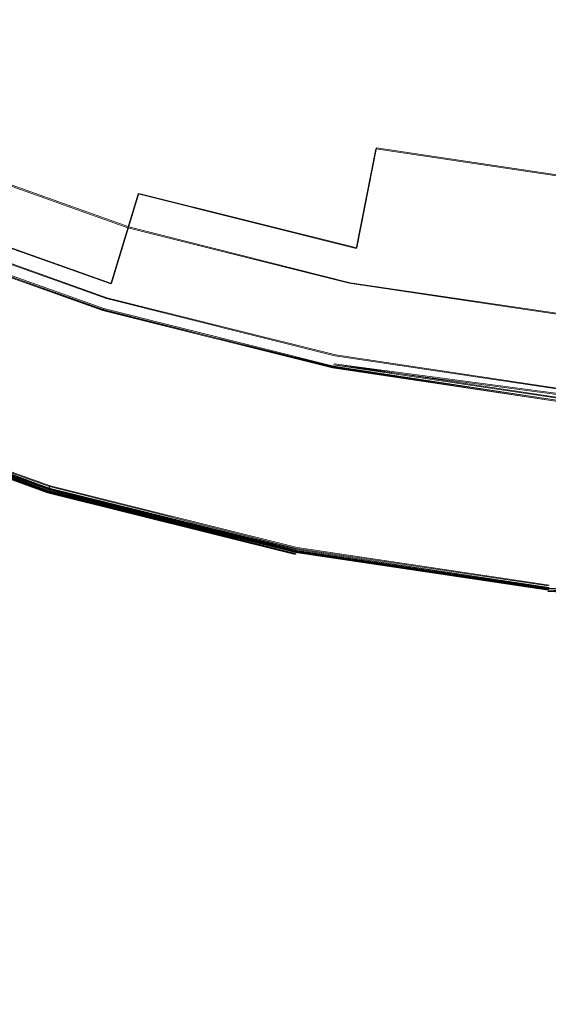
# Model space of a CAD drawing. Extents: x -800 to 800, y -2188 to -1488.
# Drawn here: x -516 to -509, y -1878 to -1865 of the extents above; entities that cross this region are included whole.
import ezdxf

# ---------------------------------------------------------------- set-up
doc = ezdxf.new("R2010")
doc.units = 0
doc.header["$LTSCALE"] = 500
doc.header["$MEASUREMENT"] = 0
for name, color, linetype in [('DWXOUTLINES', 7, 'Continuous'), ('EXC-CERAMIKA', 7, 'Continuous'), ('EXC-CHROM', 7, 'Continuous')]:
    doc.layers.add(name, color=color, linetype=linetype)

msp = doc.modelspace()

# ---------------------------------------------------------------- linework, layer by layer
at = {"layer": 'DWXOUTLINES', "color": 0, "lineweight": 0}
for p, q in [((-514.49, -1867.63, 104.02), (-517.33, -1866.62, 104.02)), ((-511.48, -1867.91, 116.6), (-511.22, -1866.59, 117.19)), ((-508.41, -1867.01, 117.19), (-511.22, -1866.59, 117.19)), ((-514.72, -1868.38, 116.03), (-514.36, -1867.19, 116.6)), ((-511.48, -1867.91, 116.6), (-514.36, -1867.19, 116.6)), ((-514.72, -1868.38, 116.03), (-517.63, -1867.34, 116.03)), ((-514.78, -1868.57, 105.07), (-517.7, -1867.52, 105.07)), ((-514.82, -1868.73, 104.86), (-517.77, -1867.67, 104.86)), ((-514.82, -1868.71, 104.92), (-517.76, -1867.66, 104.92)), ((-514.49, -1867.63, 104.02), (-511.57, -1868.37, 104.02)), ((-511.57, -1868.37, 104.02), (-508.59, -1868.81, 104.02)), ((-511.76, -1869.32, 105.07), (-514.78, -1868.57, 105.07)), ((-514.82, -1868.71, 104.92), (-511.79, -1869.47, 104.92)), ((-514.82, -1868.73, 104.86), (-514.82, -1868.71, 104.92)), ((-514.82, -1868.73, 104.86), (-511.79, -1869.48, 104.86)), ((-508.69, -1869.78, 105.07), (-511.76, -1869.32, 105.07)), ((-508.7, -1869.94, 104.86), (-511.79, -1869.47, 104.92)), ((-508.7, -1869.94, 104.86), (-511.79, -1869.48, 104.86)), ((-511.78, -1869.44, 104.97), (-508.7, -1869.9, 104.97)), ((-508.69, -1869.85, 105.02), (-511.78, -1869.44, 104.97)), ((-515.55, -1871.13, 113.54), (-518.73, -1869.99, 113.54)), ((-515.55, -1871.13, 114.47), (-518.73, -1870, 114.47)), ((-518.72, -1869.97, 114.6), (-515.54, -1871.08, 114.64)), ((-515.55, -1871.12, 113.46), (-518.72, -1869.98, 113.46)), ((-515.55, -1871.12, 114.55), (-518.72, -1869.98, 114.55)), ((-515.54, -1871.08, 114.64), (-518.71, -1869.95, 114.64)), ((-515.54, -1871.1, 113.41), (-518.71, -1869.95, 113.38)), ((-515.54, -1871.1, 113.41), (-518.71, -1869.97, 113.41)), ((-518.69, -1869.92, 113.36), (-515.54, -1871.08, 113.38)), ((-515.53, -1871.05, 113.36), (-518.69, -1869.92, 113.36)), ((-515.53, -1871.05, 113.36), (-515.54, -1871.08, 113.38)), ((-512.27, -1871.86, 113.36), (-515.53, -1871.05, 113.36)), ((-512.28, -1871.93, 113.46), (-515.55, -1871.12, 113.46)), ((-512.28, -1871.95, 114.47), (-515.55, -1871.12, 114.55)), ((-512.28, -1871.93, 113.46), (-515.55, -1871.13, 113.54)), ((-512.28, -1871.95, 114.47), (-515.55, -1871.13, 114.47)), ((-512.27, -1871.9, 114.64), (-515.54, -1871.08, 114.64)), ((-512.28, -1871.92, 114.6), (-515.54, -1871.08, 114.64)), ((-512.27, -1871.89, 113.38), (-515.54, -1871.08, 113.38)), ((-512.28, -1871.92, 113.41), (-515.54, -1871.1, 113.41)), ((-512.27, -1871.89, 113.38), (-515.54, -1871.1, 113.41)), ((-508.95, -1872.41, 113.41), (-512.28, -1871.92, 113.41)), ((-508.95, -1872.42, 114.6), (-512.28, -1871.92, 114.6)), ((-508.94, -1872.36, 113.36), (-512.27, -1871.86, 113.36)), ((-508.94, -1872.39, 113.38), (-512.27, -1871.89, 113.38)), ((-508.94, -1872.4, 114.64), (-512.27, -1871.9, 114.64))]:
    msp.add_line(p, q, dxfattribs=at)
at = {"layer": 'EXC-CERAMIKA', "lineweight": 0}
for points, invisible_edges in [([(-509.841, -1863.996, 98.003), (-515.29, -1864.06, 99.464), (-510.258, -1866.622, 100.736), (-509.841, -1863.996, 98.003)], 15), ([(-510.258, -1866.622, 100.736), (-504.752, -1864.326, 98.068), (-509.841, -1863.996, 98.003), (-510.258, -1866.622, 100.736)], 13), ([(-515.29, -1864.06, 99.464), (-521.634, -1864.088, 102.33), (-516.282, -1866.739, 102.398), (-515.29, -1864.06, 99.464)], 15), ([(-516.282, -1866.739, 102.398), (-510.258, -1866.622, 100.736), (-515.29, -1864.06, 99.464), (-516.282, -1866.739, 102.398)], 15), ([(-504.752, -1864.326, 98.068), (-510.258, -1866.622, 100.736), (-504.65, -1866.985, 100.808), (-504.752, -1864.326, 98.068)], 15), ([(-510.258, -1866.622, 100.736), (-516.282, -1866.739, 102.398), (-511.323, -1873.319, 107.709), (-510.258, -1866.622, 100.736)], 15), ([(-511.323, -1873.319, 107.709), (-504.65, -1866.985, 100.808), (-510.258, -1866.622, 100.736), (-511.323, -1873.319, 107.709)], 15), ([(-518.049, -1871.51, 107.623), (-511.323, -1873.319, 107.709), (-516.282, -1866.739, 102.398), (-518.049, -1871.51, 107.623)], 15), ([(-504.65, -1866.985, 100.808), (-511.323, -1873.319, 107.709), (-504.285, -1876.488, 110.6), (-504.65, -1866.985, 100.808)], 15), ([(-520.402, -1877.862, 114.58), (-511.323, -1873.319, 107.709), (-518.049, -1871.51, 107.623), (-520.402, -1877.862, 114.58)], 15), ([(-511.323, -1873.319, 107.709), (-520.402, -1877.862, 114.58), (-512.387, -1880.016, 114.682), (-511.323, -1873.319, 107.709)], 15), ([(-512.387, -1880.016, 114.682), (-504.285, -1876.488, 110.6), (-511.323, -1873.319, 107.709), (-512.387, -1880.016, 114.682)], 15), ([(-504.285, -1876.488, 110.6), (-512.387, -1880.016, 114.682), (-504.128, -1880.552, 114.788), (-504.285, -1876.488, 110.6)], 15), ([(-521.47, -1879.46, 115.716), (-512.387, -1880.016, 114.682), (-520.402, -1877.862, 114.58), (-521.47, -1879.46, 115.716)], 15)]:
    msp.add_3dface(points, dxfattribs=dict(at, invisible_edges=invisible_edges))
at = {"layer": 'EXC-CHROM', "lineweight": 0}
for points, invisible_edges in [([(-515.396, -1856.614, 113.263), (-508.506, -1867.847, 113.303), (-518.34, -1862.123, 113.291), (-515.396, -1856.614, 113.263)], 15), ([(-511.63, -1858.174, 113.263), (-508.506, -1867.847, 113.303), (-515.396, -1856.614, 113.263), (-511.63, -1858.174, 113.263)], 15), ([(-508.506, -1867.847, 113.303), (-511.63, -1858.174, 113.263), (-505.593, -1860.416, 113.272), (-508.506, -1867.847, 113.303)], 15), ([(-518.34, -1862.123, 113.291), (-514.868, -1868.851, 113.314), (-519.601, -1864.482, 113.303), (-518.34, -1862.123, 113.291)], 15), ([(-514.868, -1868.851, 113.314), (-518.34, -1862.123, 113.291), (-508.506, -1867.847, 113.303), (-514.868, -1868.851, 113.314)], 15), ([(-510.964, -1865.271, 117.765), (-513.184, -1863.3, 118.323), (-513.584, -1864.617, 117.765), (-510.964, -1865.271, 117.765)], 15), ([(-513.184, -1863.3, 118.323), (-510.964, -1865.271, 117.765), (-510.695, -1863.924, 118.323), (-513.184, -1863.3, 118.323)], 15), ([(-513.978, -1865.915, 117.187), (-516.128, -1863.708, 117.765), (-516.647, -1864.961, 117.187), (-513.978, -1865.915, 117.187)], 15), ([(-516.128, -1863.708, 117.765), (-513.978, -1865.915, 117.187), (-513.584, -1864.617, 117.765), (-516.128, -1863.708, 117.765)], 15), ([(-508.291, -1865.669, 117.765), (-510.695, -1863.924, 118.323), (-510.964, -1865.271, 117.765), (-508.291, -1865.669, 117.765)], 15), ([(-510.695, -1863.924, 118.323), (-508.291, -1865.669, 117.765), (-508.156, -1864.3, 118.323), (-510.695, -1863.924, 118.323)], 15), ([(-510.742, -1864.161, 103.574), (-513.508, -1864.367, 103.768), (-510.912, -1865.017, 103.768), (-510.742, -1864.161, 103.574)], 15), ([(-510.912, -1865.017, 103.768), (-508.18, -1864.542, 103.574), (-510.742, -1864.161, 103.574), (-510.912, -1865.017, 103.768)], 15), ([(-514.005, -1866.003, 104.268), (-516.361, -1864.271, 104), (-516.682, -1865.047, 104.268), (-514.005, -1866.003, 104.268)], 15), ([(-516.361, -1864.271, 104), (-514.005, -1866.003, 104.268), (-513.761, -1865.2, 104), (-516.361, -1864.271, 104)], 15), ([(-513.508, -1864.367, 103.768), (-516.361, -1864.271, 104), (-513.761, -1865.2, 104), (-513.508, -1864.367, 103.768)], 15), ([(-513.761, -1865.2, 104), (-510.912, -1865.017, 103.768), (-513.508, -1864.367, 103.768), (-513.761, -1865.2, 104)], 15), ([(-513.566, -1864.556, 102.941), (-510.774, -1864.324, 102.741), (-510.951, -1865.21, 102.941), (-513.566, -1864.556, 102.941)], 15), ([(-510.774, -1864.324, 102.741), (-508.285, -1865.607, 102.941), (-510.951, -1865.21, 102.941), (-510.774, -1864.324, 102.741)], 15), ([(-508.285, -1865.607, 102.941), (-510.774, -1864.324, 102.741), (-508.196, -1864.707, 102.741), (-508.285, -1865.607, 102.941)], 15), ([(-520.655, -1866.454, 113.314), (-519.601, -1864.482, 113.303), (-514.868, -1868.851, 113.314), (-520.655, -1866.454, 113.314)], 15), ([(-516.448, -1864.482, 103.18), (-514.078, -1866.244, 103.456), (-516.779, -1865.28, 103.456), (-516.448, -1864.482, 103.18)], 15), ([(-514.078, -1866.244, 103.456), (-516.448, -1864.482, 103.18), (-513.827, -1865.418, 103.18), (-514.078, -1866.244, 103.456)], 15), ([(-516.448, -1864.482, 103.18), (-513.566, -1864.556, 102.941), (-513.827, -1865.418, 103.18), (-516.448, -1864.482, 103.18)], 15), ([(-510.951, -1865.21, 102.941), (-513.827, -1865.418, 103.18), (-513.566, -1864.556, 102.941), (-510.951, -1865.21, 102.941)], 15), ([(-508.18, -1864.542, 103.574), (-510.912, -1865.017, 103.768), (-508.265, -1865.41, 103.768), (-508.18, -1864.542, 103.574)], 15), ([(-513.978, -1865.915, 117.187), (-510.964, -1865.271, 117.765), (-513.584, -1864.617, 117.765), (-513.978, -1865.915, 117.187)], 15), ([(-514.366, -1867.196, 116.597), (-516.647, -1864.961, 117.187), (-517.16, -1866.198, 116.597), (-514.366, -1867.196, 116.597)], 15), ([(-514.229, -1866.742, 104.541), (-516.682, -1865.047, 104.268), (-516.978, -1865.76, 104.541), (-514.229, -1866.742, 104.541)], 15), ([(-516.682, -1865.047, 104.268), (-514.229, -1866.742, 104.541), (-514.005, -1866.003, 104.268), (-516.682, -1865.047, 104.268)], 15), ([(-516.647, -1864.961, 117.187), (-514.366, -1867.196, 116.597), (-513.978, -1865.915, 117.187), (-516.647, -1864.961, 117.187)], 15), ([(-510.912, -1865.017, 103.768), (-513.761, -1865.2, 104), (-511.082, -1865.87, 104), (-510.912, -1865.017, 103.768)], 15), ([(-511.082, -1865.87, 104), (-508.265, -1865.41, 103.768), (-510.912, -1865.017, 103.768), (-511.082, -1865.87, 104)], 15), ([(-511.246, -1866.693, 104.268), (-513.761, -1865.2, 104), (-514.005, -1866.003, 104.268), (-511.246, -1866.693, 104.268)], 15), ([(-513.827, -1865.418, 103.18), (-510.951, -1865.21, 102.941), (-511.127, -1866.094, 103.18), (-513.827, -1865.418, 103.18)], 15), ([(-513.761, -1865.2, 104), (-511.246, -1866.693, 104.268), (-511.082, -1865.87, 104), (-513.761, -1865.2, 104)], 15), ([(-510.951, -1865.21, 102.941), (-508.373, -1866.503, 103.18), (-511.127, -1866.094, 103.18), (-510.951, -1865.21, 102.941)], 15), ([(-508.373, -1866.503, 103.18), (-510.951, -1865.21, 102.941), (-508.285, -1865.607, 102.941), (-508.373, -1866.503, 103.18)], 15), ([(-516.779, -1865.28, 103.456), (-514.307, -1866.999, 103.744), (-517.081, -1866.008, 103.744), (-516.779, -1865.28, 103.456)], 15), ([(-514.307, -1866.999, 103.744), (-516.779, -1865.28, 103.456), (-514.078, -1866.244, 103.456), (-514.307, -1866.999, 103.744)], 15), ([(-510.964, -1865.271, 117.765), (-513.978, -1865.915, 117.187), (-511.228, -1866.602, 117.187), (-510.964, -1865.271, 117.765)], 15), ([(-508.423, -1867.02, 117.187), (-510.964, -1865.271, 117.765), (-511.228, -1866.602, 117.187), (-508.423, -1867.02, 117.187)], 11), ([(-510.964, -1865.271, 117.765), (-508.423, -1867.02, 117.187), (-508.291, -1865.669, 117.765), (-510.964, -1865.271, 117.765)], 15), ([(-513.827, -1865.418, 103.18), (-511.295, -1866.941, 103.456), (-514.078, -1866.244, 103.456), (-513.827, -1865.418, 103.18)], 15), ([(-511.295, -1866.941, 103.456), (-513.827, -1865.418, 103.18), (-511.127, -1866.094, 103.18), (-511.295, -1866.941, 103.456)], 15), ([(-508.265, -1865.41, 103.768), (-511.082, -1865.87, 104), (-508.351, -1866.276, 104), (-508.265, -1865.41, 103.768)], 15), ([(-514.424, -1867.383, 104.786), (-516.978, -1865.76, 104.541), (-517.235, -1866.379, 104.786), (-514.424, -1867.383, 104.786)], 15), ([(-516.978, -1865.76, 104.541), (-514.424, -1867.383, 104.786), (-514.229, -1866.742, 104.541), (-516.978, -1865.76, 104.541)], 15), ([(-514.366, -1867.196, 116.597), (-511.228, -1866.602, 117.187), (-513.978, -1865.915, 117.187), (-514.366, -1867.196, 116.597)], 15), ([(-508.433, -1867.111, 104.268), (-511.082, -1865.87, 104), (-511.246, -1866.693, 104.268), (-508.433, -1867.111, 104.268)], 15), ([(-511.082, -1865.87, 104), (-508.433, -1867.111, 104.268), (-508.351, -1866.276, 104), (-511.082, -1865.87, 104)], 15), ([(-517.081, -1866.008, 103.744), (-514.503, -1867.645, 104.022), (-517.339, -1866.632, 104.022), (-517.081, -1866.008, 103.744)], 15), ([(-514.503, -1867.645, 104.022), (-517.081, -1866.008, 103.744), (-514.307, -1866.999, 103.744), (-514.503, -1867.645, 104.022)], 15), ([(-511.397, -1867.451, 104.541), (-514.005, -1866.003, 104.268), (-514.229, -1866.742, 104.541), (-511.397, -1867.451, 104.541)], 15), ([(-514.005, -1866.003, 104.268), (-511.397, -1867.451, 104.541), (-511.246, -1866.693, 104.268), (-514.005, -1866.003, 104.268)], 15), ([(-508.373, -1866.503, 103.18), (-511.295, -1866.941, 103.456), (-511.127, -1866.094, 103.18), (-508.373, -1866.503, 103.18)], 15), ([(-517.636, -1867.348, 116.031), (-514.366, -1867.196, 116.597), (-517.16, -1866.198, 116.597), (-517.636, -1867.348, 116.031)], 15), ([(-514.078, -1866.244, 103.456), (-511.449, -1867.714, 103.744), (-514.307, -1866.999, 103.744), (-514.078, -1866.244, 103.456)], 15), ([(-511.449, -1867.714, 103.744), (-514.078, -1866.244, 103.456), (-511.295, -1866.941, 103.456), (-511.449, -1867.714, 103.744)], 15), ([(-514.578, -1867.893, 104.971), (-517.235, -1866.379, 104.786), (-517.439, -1866.872, 104.971), (-514.578, -1867.893, 104.971)], 15), ([(-517.235, -1866.379, 104.786), (-514.578, -1867.893, 104.971), (-514.424, -1867.383, 104.786), (-517.235, -1866.379, 104.786)], 15), ([(-518.607, -1869.695, 113.341), (-520.655, -1866.454, 113.314), (-514.868, -1868.851, 113.314), (-518.607, -1869.695, 113.341)], 15), ([(-511.295, -1866.941, 103.456), (-508.373, -1866.503, 103.18), (-508.458, -1867.362, 103.456), (-511.295, -1866.941, 103.456)], 15), ([(-517.339, -1866.632, 104.022), (-514.654, -1868.144, 104.267), (-517.539, -1867.114, 104.267), (-517.339, -1866.632, 104.022)], 15), ([(-514.654, -1868.144, 104.267), (-517.339, -1866.632, 104.022), (-514.503, -1867.645, 104.022), (-514.654, -1868.144, 104.267)], 13), ([(-511.228, -1866.602, 117.187), (-514.366, -1867.196, 116.597), (-511.489, -1867.916, 116.597), (-511.228, -1866.602, 117.187)], 9), ([(-508.555, -1868.351, 116.597), (-511.228, -1866.602, 117.187), (-511.489, -1867.916, 116.597), (-508.555, -1868.351, 116.597)], 15), ([(-511.228, -1866.602, 117.187), (-508.555, -1868.351, 116.597), (-508.423, -1867.02, 117.187), (-511.228, -1866.602, 117.187)], 15), ([(-511.527, -1868.108, 104.786), (-514.229, -1866.742, 104.541), (-514.424, -1867.383, 104.786), (-511.527, -1868.108, 104.786)], 15), ([(-514.229, -1866.742, 104.541), (-511.527, -1868.108, 104.786), (-511.397, -1867.451, 104.541), (-514.229, -1866.742, 104.541)], 15), ([(-508.509, -1867.88, 104.541), (-511.246, -1866.693, 104.268), (-511.397, -1867.451, 104.541), (-508.509, -1867.88, 104.541)], 15), ([(-511.246, -1866.693, 104.268), (-508.509, -1867.88, 104.541), (-508.433, -1867.111, 104.268), (-511.246, -1866.693, 104.268)], 15), ([(-514.683, -1868.238, 105.065), (-517.439, -1866.872, 104.971), (-517.577, -1867.205, 105.065), (-514.683, -1868.238, 105.065)], 15), ([(-517.439, -1866.872, 104.971), (-514.683, -1868.238, 105.065), (-514.578, -1867.893, 104.971), (-517.439, -1866.872, 104.971)], 15), ([(-514.307, -1866.999, 103.744), (-511.58, -1868.375, 104.022), (-514.503, -1867.645, 104.022), (-514.307, -1866.999, 103.744)], 15), ([(-511.58, -1868.375, 104.022), (-514.307, -1866.999, 103.744), (-511.449, -1867.714, 103.744), (-511.58, -1868.375, 104.022)], 15), ([(-508.458, -1867.362, 103.456), (-511.449, -1867.714, 103.744), (-511.295, -1866.941, 103.456), (-508.458, -1867.362, 103.456)], 15), ([(-514.654, -1868.144, 104.267), (-517.665, -1867.419, 104.455), (-517.539, -1867.114, 104.267), (-514.654, -1868.144, 104.267)], 15), ([(-514.748, -1868.455, 105.089), (-517.577, -1867.205, 105.065), (-517.663, -1867.414, 105.089), (-514.748, -1868.455, 105.089)], 15), ([(-514.366, -1867.196, 116.597), (-517.636, -1867.348, 116.031), (-514.727, -1868.385, 116.031), (-514.366, -1867.196, 116.597)], 9), ([(-517.577, -1867.205, 105.065), (-514.748, -1868.455, 105.089), (-514.683, -1868.238, 105.065), (-517.577, -1867.205, 105.065)], 15), ([(-514.727, -1868.385, 116.031), (-511.489, -1867.916, 116.597), (-514.366, -1867.196, 116.597), (-514.727, -1868.385, 116.031)], 15), ([(-518.047, -1868.341, 115.531), (-514.727, -1868.385, 116.031), (-517.636, -1867.348, 116.031), (-518.047, -1868.341, 115.531)], 15), ([(-514.75, -1868.46, 104.455), (-517.735, -1867.588, 104.598), (-517.665, -1867.419, 104.455), (-514.75, -1868.46, 104.455)], 15), ([(-514.786, -1868.579, 105.066), (-517.663, -1867.414, 105.089), (-517.712, -1867.533, 105.066), (-514.786, -1868.579, 105.066)], 11), ([(-517.665, -1867.419, 104.455), (-514.654, -1868.144, 104.267), (-514.75, -1868.46, 104.455), (-517.665, -1867.419, 104.455)], 15), ([(-517.663, -1867.414, 105.089), (-514.786, -1868.579, 105.066), (-514.748, -1868.455, 105.089), (-517.663, -1867.414, 105.089)], 15), ([(-511.631, -1868.631, 104.971), (-514.424, -1867.383, 104.786), (-514.578, -1867.893, 104.971), (-511.631, -1868.631, 104.971)], 15), ([(-514.424, -1867.383, 104.786), (-511.631, -1868.631, 104.971), (-511.527, -1868.108, 104.786), (-514.424, -1867.383, 104.786)], 15), ([(-511.449, -1867.714, 103.744), (-508.458, -1867.362, 103.456), (-508.535, -1868.147, 103.744), (-511.449, -1867.714, 103.744)], 15), ([(-514.806, -1868.646, 105.02), (-517.712, -1867.533, 105.066), (-517.739, -1867.599, 105.02), (-514.806, -1868.646, 105.02)], 15), ([(-517.712, -1867.533, 105.066), (-514.806, -1868.646, 105.02), (-514.786, -1868.579, 105.066), (-517.712, -1867.533, 105.066)], 15), ([(-511.527, -1868.108, 104.786), (-508.509, -1867.88, 104.541), (-511.397, -1867.451, 104.541), (-511.527, -1868.108, 104.786)], 15), ([(-517.774, -1867.681, 104.79), (-514.834, -1868.735, 104.86), (-517.776, -1867.685, 104.86), (-517.774, -1867.681, 104.79)], 13), ([(-514.827, -1868.712, 104.706), (-517.774, -1867.681, 104.79), (-517.766, -1867.662, 104.706), (-514.827, -1868.712, 104.706)], 15), ([(-514.834, -1868.735, 104.86), (-517.774, -1867.681, 104.79), (-514.833, -1868.731, 104.79), (-514.834, -1868.735, 104.86)], 15), ([(-517.774, -1867.681, 104.79), (-514.827, -1868.712, 104.706), (-514.833, -1868.731, 104.79), (-517.774, -1867.681, 104.79)], 15), ([(-517.771, -1867.673, 104.92), (-514.821, -1868.694, 104.972), (-517.759, -1867.645, 104.972), (-517.771, -1867.673, 104.92)], 15), ([(-514.821, -1868.694, 104.972), (-517.771, -1867.673, 104.92), (-514.83, -1868.723, 104.92), (-514.821, -1868.694, 104.972)], 13), ([(-514.803, -1868.635, 104.598), (-517.766, -1867.662, 104.706), (-517.735, -1867.588, 104.598), (-514.803, -1868.635, 104.598)], 15), ([(-517.766, -1867.662, 104.706), (-514.803, -1868.635, 104.598), (-514.827, -1868.712, 104.706), (-517.766, -1867.662, 104.706)], 15), ([(-517.759, -1867.645, 104.972), (-514.806, -1868.646, 105.02), (-517.739, -1867.599, 105.02), (-517.759, -1867.645, 104.972)], 15), ([(-514.806, -1868.646, 105.02), (-517.759, -1867.645, 104.972), (-514.821, -1868.694, 104.972), (-514.806, -1868.646, 105.02)], 15), ([(-517.735, -1867.588, 104.598), (-514.75, -1868.46, 104.455), (-514.803, -1868.635, 104.598), (-517.735, -1867.588, 104.598)], 15), ([(-514.503, -1867.645, 104.022), (-511.682, -1868.887, 104.267), (-514.654, -1868.144, 104.267), (-514.503, -1867.645, 104.022)], 15), ([(-511.682, -1868.887, 104.267), (-514.503, -1867.645, 104.022), (-511.58, -1868.375, 104.022), (-511.682, -1868.887, 104.267)], 13), ([(-508.535, -1868.147, 103.744), (-511.58, -1868.375, 104.022), (-511.449, -1867.714, 103.744), (-508.535, -1868.147, 103.744)], 15), ([(-508.506, -1867.847, 113.303), (-505.593, -1870.228, 113.314), (-514.868, -1868.851, 113.314), (-508.506, -1867.847, 113.303)], 15), ([(-511.489, -1867.916, 116.597), (-514.727, -1868.385, 116.031), (-511.731, -1869.135, 116.031), (-511.489, -1867.916, 116.597)], 15), ([(-511.702, -1868.984, 105.065), (-514.578, -1867.893, 104.971), (-514.683, -1868.238, 105.065), (-511.702, -1868.984, 105.065)], 15), ([(-514.578, -1867.893, 104.971), (-511.702, -1868.984, 105.065), (-511.631, -1868.631, 104.971), (-514.578, -1867.893, 104.971)], 15), ([(-511.731, -1869.135, 116.031), (-508.555, -1868.351, 116.597), (-511.489, -1867.916, 116.597), (-511.731, -1869.135, 116.031)], 15), ([(-508.509, -1867.88, 104.541), (-511.527, -1868.108, 104.786), (-508.574, -1868.547, 104.786), (-508.509, -1867.88, 104.541)], 15), ([(-511.682, -1868.887, 104.267), (-514.75, -1868.46, 104.455), (-514.654, -1868.144, 104.267), (-511.682, -1868.887, 104.267)], 15), ([(-511.631, -1868.631, 104.971), (-508.574, -1868.547, 104.786), (-511.527, -1868.108, 104.786), (-511.631, -1868.631, 104.971)], 15), ([(-511.58, -1868.375, 104.022), (-508.535, -1868.147, 103.744), (-508.601, -1868.818, 104.022), (-511.58, -1868.375, 104.022)], 15), ([(-511.746, -1869.205, 105.089), (-514.683, -1868.238, 105.065), (-514.748, -1868.455, 105.089), (-511.746, -1869.205, 105.089)], 15), ([(-514.683, -1868.238, 105.065), (-511.746, -1869.205, 105.089), (-511.702, -1868.984, 105.065), (-514.683, -1868.238, 105.065)], 15), ([(-518.561, -1869.582, 114.889), (-515.04, -1869.415, 115.531), (-518.047, -1868.341, 115.531), (-518.561, -1869.582, 114.889)], 15), ([(-514.727, -1868.385, 116.031), (-518.047, -1868.341, 115.531), (-515.04, -1869.415, 115.531), (-514.727, -1868.385, 116.031)], 15), ([(-515.04, -1869.415, 115.531), (-511.731, -1869.135, 116.031), (-514.727, -1868.385, 116.031), (-515.04, -1869.415, 115.531)], 15), ([(-511.747, -1869.211, 104.455), (-514.803, -1868.635, 104.598), (-514.75, -1868.46, 104.455), (-511.747, -1869.211, 104.455)], 15), ([(-511.771, -1869.333, 105.066), (-514.748, -1868.455, 105.089), (-514.786, -1868.579, 105.066), (-511.771, -1869.333, 105.066)], 15), ([(-514.75, -1868.46, 104.455), (-511.682, -1868.887, 104.267), (-511.747, -1869.211, 104.455), (-514.75, -1868.46, 104.455)], 15), ([(-514.748, -1868.455, 105.089), (-511.771, -1869.333, 105.066), (-511.746, -1869.205, 105.089), (-514.748, -1868.455, 105.089)], 15), ([(-508.555, -1868.351, 116.597), (-511.731, -1869.135, 116.031), (-508.676, -1869.589, 116.031), (-508.555, -1868.351, 116.597)], 15), ([(-508.601, -1868.818, 104.022), (-511.682, -1868.887, 104.267), (-511.58, -1868.375, 104.022), (-508.601, -1868.818, 104.022)], 11), ([(-511.785, -1869.402, 105.02), (-514.786, -1868.579, 105.066), (-514.806, -1868.646, 105.02), (-511.785, -1869.402, 105.02)], 15), ([(-514.786, -1868.579, 105.066), (-511.785, -1869.402, 105.02), (-511.771, -1869.333, 105.066), (-514.786, -1868.579, 105.066)], 11), ([(-508.574, -1868.547, 104.786), (-511.631, -1868.631, 104.971), (-508.626, -1869.078, 104.971), (-508.574, -1868.547, 104.786)], 15), ([(-511.798, -1869.469, 104.706), (-514.833, -1868.731, 104.79), (-514.827, -1868.712, 104.706), (-511.798, -1869.469, 104.706)], 15), ([(-514.83, -1868.723, 104.92), (-511.794, -1869.451, 104.972), (-514.821, -1868.694, 104.972), (-514.83, -1868.723, 104.92)], 15), ([(-511.782, -1869.391, 104.598), (-514.827, -1868.712, 104.706), (-514.803, -1868.635, 104.598), (-511.782, -1869.391, 104.598)], 15), ([(-514.827, -1868.712, 104.706), (-511.782, -1869.391, 104.598), (-511.798, -1869.469, 104.706), (-514.827, -1868.712, 104.706)], 15), ([(-514.821, -1868.694, 104.972), (-511.785, -1869.402, 105.02), (-514.806, -1868.646, 105.02), (-514.821, -1868.694, 104.972)], 15), ([(-511.785, -1869.402, 105.02), (-514.821, -1868.694, 104.972), (-511.794, -1869.451, 104.972), (-511.785, -1869.402, 105.02)], 15), ([(-514.803, -1868.635, 104.598), (-511.747, -1869.211, 104.455), (-511.782, -1869.391, 104.598), (-514.803, -1868.635, 104.598)], 15), ([(-508.662, -1869.436, 105.065), (-511.631, -1868.631, 104.971), (-511.702, -1868.984, 105.065), (-508.662, -1869.436, 105.065)], 15), ([(-511.631, -1868.631, 104.971), (-508.662, -1869.436, 105.065), (-508.626, -1869.078, 104.971), (-511.631, -1868.631, 104.971)], 15), ([(-518.607, -1869.695, 113.341), (-514.868, -1868.851, 113.314), (-505.593, -1870.228, 113.314), (-518.607, -1869.695, 113.341)], 15), ([(-514.83, -1868.723, 104.92), (-514.834, -1868.735, 104.86), (-514.834, -1868.735, 104.86)], 14), ([(-514.834, -1868.735, 104.86), (-514.83, -1868.723, 104.92), (-514.83, -1868.723, 104.92)], 15), ([(-514.833, -1868.731, 104.79), (-511.803, -1869.494, 104.86), (-514.834, -1868.735, 104.86), (-514.833, -1868.731, 104.79)], 13), ([(-511.803, -1869.494, 104.86), (-514.833, -1868.731, 104.79), (-511.802, -1869.489, 104.79), (-511.803, -1869.494, 104.86)], 15), ([(-514.833, -1868.731, 104.79), (-511.798, -1869.469, 104.706), (-511.802, -1869.489, 104.79), (-514.833, -1868.731, 104.79)], 15), ([(-511.794, -1869.451, 104.972), (-514.83, -1868.723, 104.92), (-511.8, -1869.481, 104.92), (-511.794, -1869.451, 104.972)], 13), ([(-511.682, -1868.887, 104.267), (-508.601, -1868.818, 104.022), (-508.652, -1869.338, 104.267), (-511.682, -1868.887, 104.267)], 15), ([(-508.652, -1869.338, 104.267), (-511.747, -1869.211, 104.455), (-511.682, -1868.887, 104.267), (-508.652, -1869.338, 104.267)], 15), ([(-508.684, -1869.661, 105.089), (-511.702, -1868.984, 105.065), (-511.746, -1869.205, 105.089), (-508.684, -1869.661, 105.089)], 15), ([(-511.702, -1868.984, 105.065), (-508.684, -1869.661, 105.089), (-508.662, -1869.436, 105.065), (-511.702, -1868.984, 105.065)], 15), ([(-511.731, -1869.135, 116.031), (-515.04, -1869.415, 115.531), (-511.942, -1870.189, 115.531), (-511.731, -1869.135, 116.031)], 15), ([(-508.782, -1870.658, 115.531), (-511.731, -1869.135, 116.031), (-511.942, -1870.189, 115.531), (-508.782, -1870.658, 115.531)], 15), ([(-508.684, -1869.667, 104.455), (-511.782, -1869.391, 104.598), (-511.747, -1869.211, 104.455), (-508.684, -1869.667, 104.455)], 15), ([(-511.771, -1869.333, 105.066), (-508.684, -1869.661, 105.089), (-511.746, -1869.205, 105.089), (-511.771, -1869.333, 105.066)], 15), ([(-511.747, -1869.211, 104.455), (-508.652, -1869.338, 104.267), (-508.684, -1869.667, 104.455), (-511.747, -1869.211, 104.455)], 15), ([(-511.731, -1869.135, 116.031), (-508.782, -1870.658, 115.531), (-508.676, -1869.589, 116.031), (-511.731, -1869.135, 116.031)], 15), ([(-511.785, -1869.402, 105.02), (-508.697, -1869.79, 105.066), (-511.771, -1869.333, 105.066), (-511.785, -1869.402, 105.02)], 13), ([(-508.684, -1869.661, 105.089), (-511.771, -1869.333, 105.066), (-508.697, -1869.79, 105.066), (-508.684, -1869.661, 105.089)], 15), ([(-515.04, -1869.415, 115.531), (-518.561, -1869.582, 114.889), (-515.43, -1870.7, 114.889), (-515.04, -1869.415, 115.531)], 15), ([(-515.43, -1870.7, 114.889), (-511.942, -1870.189, 115.531), (-515.04, -1869.415, 115.531), (-515.43, -1870.7, 114.889)], 15), ([(-511.803, -1869.494, 104.86), (-511.8, -1869.481, 104.92), (-511.8, -1869.481, 104.92)], 15), ([(-508.712, -1869.949, 104.79), (-511.803, -1869.494, 104.86), (-511.802, -1869.489, 104.79), (-508.712, -1869.949, 104.79)], 15), ([(-508.713, -1869.953, 104.86), (-508.713, -1869.953, 104.86), (-511.803, -1869.494, 104.86)], 13), ([(-511.803, -1869.494, 104.86), (-508.712, -1869.949, 104.79), (-508.713, -1869.953, 104.86), (-511.803, -1869.494, 104.86)], 15), ([(-508.71, -1869.929, 104.706), (-511.802, -1869.489, 104.79), (-511.798, -1869.469, 104.706), (-508.71, -1869.929, 104.706)], 15), ([(-511.802, -1869.489, 104.79), (-508.71, -1869.929, 104.706), (-508.712, -1869.949, 104.79), (-511.802, -1869.489, 104.79)], 15), ([(-511.8, -1869.481, 104.92), (-508.709, -1869.91, 104.972), (-511.794, -1869.451, 104.972), (-511.8, -1869.481, 104.92)], 13), ([(-511.8, -1869.481, 104.92), (-508.713, -1869.953, 104.86), (-508.711, -1869.94, 104.92), (-511.8, -1869.481, 104.92)], 14), ([(-508.709, -1869.91, 104.972), (-511.8, -1869.481, 104.92), (-508.711, -1869.94, 104.92), (-508.709, -1869.91, 104.972)], 15), ([(-508.702, -1869.849, 104.598), (-511.798, -1869.469, 104.706), (-511.782, -1869.391, 104.598), (-508.702, -1869.849, 104.598)], 15), ([(-511.798, -1869.469, 104.706), (-508.702, -1869.849, 104.598), (-508.71, -1869.929, 104.706), (-511.798, -1869.469, 104.706)], 15), ([(-511.794, -1869.451, 104.972), (-508.704, -1869.86, 105.02), (-511.785, -1869.402, 105.02), (-511.794, -1869.451, 104.972)], 14), ([(-508.697, -1869.79, 105.066), (-511.785, -1869.402, 105.02), (-508.704, -1869.86, 105.02), (-508.697, -1869.79, 105.066)], 15), ([(-511.782, -1869.391, 104.598), (-508.684, -1869.667, 104.455), (-508.702, -1869.849, 104.598), (-511.782, -1869.391, 104.598)], 15), ([(-515.509, -1870.962, 114.749), (-518.561, -1869.582, 114.889), (-518.666, -1869.834, 114.749), (-515.509, -1870.962, 114.749)], 15), ([(-518.561, -1869.582, 114.889), (-515.509, -1870.962, 114.749), (-515.43, -1870.7, 114.889), (-518.561, -1869.582, 114.889)], 15), ([(-515.465, -1870.817, 113.341), (-518.705, -1869.928, 113.359), (-518.607, -1869.695, 113.341), (-515.465, -1870.817, 113.341)], 15), ([(-505.593, -1870.228, 113.314), (-515.465, -1870.817, 113.341), (-518.607, -1869.695, 113.341), (-505.593, -1870.228, 113.314)], 15), ([(-518.708, -1869.937, 114.68), (-515.509, -1870.962, 114.749), (-518.666, -1869.834, 114.749), (-518.708, -1869.937, 114.68)], 15), ([(-518.742, -1870.017, 113.999), (-515.567, -1871.15, 114.188), (-518.741, -1870.016, 114.188), (-518.742, -1870.017, 113.999)], 15), ([(-518.741, -1870.016, 113.812), (-515.567, -1871.151, 113.999), (-518.742, -1870.017, 113.999), (-518.741, -1870.016, 113.812)], 15), ([(-515.567, -1871.15, 114.188), (-518.742, -1870.017, 113.999), (-515.567, -1871.151, 113.999), (-515.567, -1871.15, 114.188)], 15), ([(-515.567, -1871.15, 114.188), (-518.74, -1870.011, 114.352), (-518.741, -1870.016, 114.188), (-515.567, -1871.15, 114.188)], 15), ([(-515.564, -1871.146, 113.649), (-518.741, -1870.016, 113.812), (-518.739, -1870.011, 113.649), (-515.564, -1871.146, 113.649)], 15), ([(-518.741, -1870.016, 113.812), (-515.564, -1871.146, 113.649), (-515.567, -1871.15, 113.812), (-518.741, -1870.016, 113.812)], 15), ([(-515.567, -1871.151, 113.999), (-518.741, -1870.016, 113.812), (-515.567, -1871.15, 113.812), (-515.567, -1871.151, 113.999)], 15), ([(-518.74, -1870.011, 114.352), (-515.562, -1871.139, 114.469), (-518.737, -1870.005, 114.469), (-518.74, -1870.011, 114.352)], 13), ([(-518.74, -1870.011, 114.352), (-515.567, -1871.15, 114.188), (-515.565, -1871.146, 114.352), (-518.74, -1870.011, 114.352)], 15), ([(-515.562, -1871.139, 114.469), (-518.74, -1870.011, 114.352), (-515.565, -1871.146, 114.352), (-515.562, -1871.139, 114.469)], 15), ([(-515.562, -1871.137, 113.535), (-518.739, -1870.011, 113.649), (-518.735, -1870.004, 113.535), (-515.562, -1871.137, 113.535)], 11), ([(-518.739, -1870.011, 113.649), (-515.562, -1871.137, 113.535), (-515.564, -1871.146, 113.649), (-518.739, -1870.011, 113.649)], 15), ([(-518.735, -1870.004, 113.535), (-518.735, -1870.004, 113.535), (-515.562, -1871.137, 113.535)], 15), ([(-515.559, -1871.128, 114.55), (-518.726, -1869.981, 114.604), (-518.732, -1869.995, 114.55), (-515.559, -1871.128, 114.55)], 11), ([(-518.725, -1869.976, 113.413), (-515.559, -1871.125, 113.461), (-518.731, -1869.992, 113.461), (-518.725, -1869.976, 113.413)], 15), ([(-515.559, -1871.125, 113.461), (-515.559, -1871.125, 113.461), (-518.731, -1869.992, 113.461)], 13), ([(-515.549, -1871.093, 114.644), (-518.726, -1869.981, 114.604), (-515.555, -1871.113, 114.604), (-515.549, -1871.093, 114.644)], 14), ([(-518.726, -1869.981, 114.604), (-515.559, -1871.128, 114.55), (-515.555, -1871.113, 114.604), (-518.726, -1869.981, 114.604)], 15), ([(-515.559, -1871.125, 113.461), (-518.725, -1869.976, 113.413), (-515.554, -1871.109, 113.413), (-515.559, -1871.125, 113.461)], 13), ([(-518.718, -1869.961, 114.644), (-515.541, -1871.067, 114.68), (-518.708, -1869.937, 114.68), (-518.718, -1869.961, 114.644)], 15), ([(-515.541, -1871.067, 114.68), (-518.718, -1869.961, 114.644), (-515.549, -1871.093, 114.644), (-515.541, -1871.067, 114.68)], 13), ([(-518.705, -1869.928, 113.359), (-515.547, -1871.088, 113.383), (-518.716, -1869.956, 113.383), (-518.705, -1869.928, 113.359)], 14), ([(-515.554, -1871.109, 113.413), (-518.716, -1869.956, 113.383), (-515.547, -1871.088, 113.383), (-515.554, -1871.109, 113.413)], 14), ([(-515.509, -1870.962, 114.749), (-518.708, -1869.937, 114.68), (-515.541, -1871.067, 114.68), (-515.509, -1870.962, 114.749)], 15), ([(-518.705, -1869.928, 113.359), (-515.465, -1870.817, 113.341), (-515.539, -1871.059, 113.359), (-518.705, -1869.928, 113.359)], 11), ([(-515.465, -1870.817, 113.341), (-505.593, -1870.228, 113.314), (-512.227, -1871.626, 113.341), (-515.465, -1870.817, 113.341)], 15), ([(-511.942, -1870.189, 115.531), (-515.43, -1870.7, 114.889), (-512.203, -1871.507, 114.889), (-511.942, -1870.189, 115.531)], 15), ([(-505.593, -1870.228, 113.314), (-508.926, -1872.117, 113.341), (-512.227, -1871.626, 113.341), (-505.593, -1870.228, 113.314)], 15), ([(-512.203, -1871.507, 114.889), (-508.782, -1870.658, 115.531), (-511.942, -1870.189, 115.531), (-512.203, -1871.507, 114.889)], 15), ([(-508.782, -1870.658, 115.531), (-512.203, -1871.507, 114.889), (-508.915, -1871.996, 114.889), (-508.782, -1870.658, 115.531)], 15), ([(-512.257, -1871.776, 114.749), (-515.43, -1870.7, 114.889), (-515.509, -1870.962, 114.749), (-512.257, -1871.776, 114.749)], 15), ([(-515.43, -1870.7, 114.889), (-512.257, -1871.776, 114.749), (-512.203, -1871.507, 114.889), (-515.43, -1870.7, 114.889)], 15), ([(-515.465, -1870.817, 113.341), (-512.277, -1871.875, 113.359), (-515.539, -1871.059, 113.359), (-515.465, -1870.817, 113.341)], 13), ([(-512.277, -1871.875, 113.359), (-515.465, -1870.817, 113.341), (-512.227, -1871.626, 113.341), (-512.277, -1871.875, 113.359)], 15), ([(-515.539, -1871.059, 113.359), (-515.547, -1871.088, 113.383), (-515.547, -1871.088, 113.383)], 14), ([(-515.547, -1871.088, 113.383), (-515.539, -1871.059, 113.359), (-515.539, -1871.059, 113.359)], 15), ([(-512.278, -1871.883, 114.68), (-515.509, -1870.962, 114.749), (-515.541, -1871.067, 114.68), (-512.278, -1871.883, 114.68)], 15), ([(-515.509, -1870.962, 114.749), (-512.278, -1871.883, 114.68), (-512.257, -1871.776, 114.749), (-515.509, -1870.962, 114.749)], 15), ([(-512.295, -1871.968, 114.188), (-515.565, -1871.146, 114.352), (-515.567, -1871.15, 114.188), (-512.295, -1871.968, 114.188)], 15), ([(-512.294, -1871.964, 113.649), (-515.567, -1871.15, 113.812), (-515.564, -1871.146, 113.649), (-512.294, -1871.964, 113.649)], 15), ([(-515.567, -1871.15, 114.188), (-512.295, -1871.97, 113.999), (-512.295, -1871.968, 114.188), (-515.567, -1871.15, 114.188)], 15), ([(-512.295, -1871.97, 113.999), (-515.567, -1871.15, 114.188), (-515.567, -1871.151, 113.999), (-512.295, -1871.97, 113.999)], 15), ([(-515.567, -1871.15, 113.812), (-512.294, -1871.964, 113.649), (-512.295, -1871.968, 113.812), (-515.567, -1871.15, 113.812)], 15), ([(-512.295, -1871.968, 113.812), (-515.567, -1871.151, 113.999), (-515.567, -1871.15, 113.812), (-512.295, -1871.968, 113.812)], 15), ([(-515.567, -1871.151, 113.999), (-512.295, -1871.968, 113.812), (-512.295, -1871.97, 113.999), (-515.567, -1871.151, 113.999)], 15), ([(-512.294, -1871.964, 114.352), (-515.562, -1871.139, 114.469), (-515.565, -1871.146, 114.352), (-512.294, -1871.964, 114.352)], 15), ([(-515.565, -1871.146, 114.352), (-512.295, -1871.968, 114.188), (-512.294, -1871.964, 114.352), (-515.565, -1871.146, 114.352)], 15), ([(-515.562, -1871.137, 113.535), (-512.294, -1871.964, 113.649), (-515.564, -1871.146, 113.649), (-515.562, -1871.137, 113.535)], 15), ([(-515.562, -1871.139, 114.469), (-515.559, -1871.128, 114.55), (-515.559, -1871.128, 114.55)], 15), ([(-512.294, -1871.964, 113.649), (-515.562, -1871.137, 113.535), (-512.293, -1871.955, 113.535), (-512.294, -1871.964, 113.649)], 15), ([(-515.562, -1871.137, 113.535), (-512.291, -1871.943, 113.461), (-512.293, -1871.955, 113.535), (-515.562, -1871.137, 113.535)], 14), ([(-515.562, -1871.139, 114.469), (-512.294, -1871.964, 114.352), (-512.293, -1871.956, 114.469), (-515.562, -1871.139, 114.469)], 11), ([(-512.293, -1871.956, 114.469), (-512.293, -1871.956, 114.469), (-515.562, -1871.139, 114.469)], 15), ([(-515.554, -1871.109, 113.413), (-512.291, -1871.943, 113.461), (-515.559, -1871.125, 113.461), (-515.554, -1871.109, 113.413)], 15), ([(-515.559, -1871.128, 114.55), (-512.288, -1871.93, 114.604), (-515.555, -1871.113, 114.604), (-515.559, -1871.128, 114.55)], 15), ([(-512.291, -1871.943, 113.461), (-512.291, -1871.943, 113.461), (-515.559, -1871.125, 113.461)], 13), ([(-512.288, -1871.93, 114.604), (-515.559, -1871.128, 114.55), (-512.291, -1871.945, 114.55), (-512.288, -1871.93, 114.604)], 15), ([(-515.559, -1871.128, 114.55), (-512.293, -1871.956, 114.469), (-512.291, -1871.945, 114.55), (-515.559, -1871.128, 114.55)], 14), ([(-512.288, -1871.93, 114.604), (-515.549, -1871.093, 114.644), (-515.555, -1871.113, 114.604), (-512.288, -1871.93, 114.604)], 14), ([(-512.282, -1871.904, 113.383), (-515.554, -1871.109, 113.413), (-515.547, -1871.088, 113.383), (-512.282, -1871.904, 113.383)], 10), ([(-515.554, -1871.109, 113.413), (-515.554, -1871.109, 113.413), (-512.286, -1871.926, 113.413)], 13), ([(-512.291, -1871.943, 113.461), (-515.554, -1871.109, 113.413), (-512.286, -1871.926, 113.413), (-512.291, -1871.943, 113.461)], 15), ([(-512.283, -1871.91, 114.644), (-515.541, -1871.067, 114.68), (-515.549, -1871.093, 114.644), (-512.283, -1871.91, 114.644)], 11), ([(-515.549, -1871.093, 114.644), (-515.549, -1871.093, 114.644), (-512.283, -1871.91, 114.644)], 15), ([(-515.541, -1871.067, 114.68), (-512.283, -1871.91, 114.644), (-512.278, -1871.883, 114.68), (-515.541, -1871.067, 114.68)], 15), ([(-512.257, -1871.776, 114.749), (-508.915, -1871.996, 114.889), (-512.203, -1871.507, 114.889), (-512.257, -1871.776, 114.749)], 15), ([(-512.227, -1871.626, 113.341), (-508.951, -1872.37, 113.359), (-512.277, -1871.875, 113.359), (-512.227, -1871.626, 113.341)], 15), ([(-508.951, -1872.37, 113.359), (-512.227, -1871.626, 113.341), (-508.926, -1872.117, 113.341), (-508.951, -1872.37, 113.359)], 15), ([(-512.278, -1871.883, 114.68), (-508.941, -1872.269, 114.749), (-512.257, -1871.776, 114.749), (-512.278, -1871.883, 114.68)], 15), ([(-508.915, -1871.996, 114.889), (-512.257, -1871.776, 114.749), (-508.941, -1872.269, 114.749), (-508.915, -1871.996, 114.889)], 15), ([(-508.959, -1872.459, 113.649), (-512.295, -1871.968, 113.812), (-512.294, -1871.964, 113.649), (-508.959, -1872.459, 113.649)], 15), ([(-508.96, -1872.464, 114.188), (-512.294, -1871.964, 114.352), (-512.295, -1871.968, 114.188), (-508.96, -1872.464, 114.188)], 15), ([(-512.295, -1871.968, 113.812), (-508.959, -1872.459, 113.649), (-508.96, -1872.464, 113.812), (-512.295, -1871.968, 113.812)], 15), ([(-508.96, -1872.465, 113.999), (-512.295, -1871.968, 113.812), (-508.96, -1872.464, 113.812), (-508.96, -1872.465, 113.999)], 15), ([(-512.295, -1871.968, 113.812), (-508.96, -1872.465, 113.999), (-512.295, -1871.97, 113.999), (-512.295, -1871.968, 113.812)], 15), ([(-508.96, -1872.465, 113.999), (-512.295, -1871.968, 114.188), (-512.295, -1871.97, 113.999), (-508.96, -1872.465, 113.999)], 15), ([(-512.295, -1871.968, 114.188), (-508.96, -1872.465, 113.999), (-508.96, -1872.464, 114.188), (-512.295, -1871.968, 114.188)], 15), ([(-508.958, -1872.45, 113.535), (-512.294, -1871.964, 113.649), (-512.293, -1871.955, 113.535), (-508.958, -1872.45, 113.535)], 15), ([(-508.959, -1872.46, 114.352), (-512.293, -1871.956, 114.469), (-512.294, -1871.964, 114.352), (-508.959, -1872.46, 114.352)], 15), ([(-512.294, -1871.964, 114.352), (-508.96, -1872.464, 114.188), (-508.959, -1872.46, 114.352), (-512.294, -1871.964, 114.352)], 15), ([(-512.294, -1871.964, 113.649), (-508.958, -1872.45, 113.535), (-508.959, -1872.459, 113.649), (-512.294, -1871.964, 113.649)], 15), ([(-512.291, -1871.943, 113.461), (-508.958, -1872.45, 113.535), (-512.293, -1871.955, 113.535), (-512.291, -1871.943, 113.461)], 15), ([(-508.959, -1872.452, 114.469), (-512.291, -1871.945, 114.55), (-512.293, -1871.956, 114.469), (-508.959, -1872.452, 114.469)], 15), ([(-512.293, -1871.956, 114.469), (-508.959, -1872.46, 114.352), (-508.959, -1872.452, 114.469), (-512.293, -1871.956, 114.469)], 15), ([(-512.286, -1871.926, 113.413), (-508.957, -1872.438, 113.461), (-512.291, -1871.943, 113.461), (-512.286, -1871.926, 113.413)], 15), ([(-512.291, -1871.945, 114.55), (-508.956, -1872.426, 114.604), (-512.288, -1871.93, 114.604), (-512.291, -1871.945, 114.55)], 13), ([(-508.958, -1872.45, 113.535), (-512.291, -1871.943, 113.461), (-508.957, -1872.438, 113.461), (-508.958, -1872.45, 113.535)], 15), ([(-512.291, -1871.945, 114.55), (-508.959, -1872.452, 114.469), (-508.958, -1872.441, 114.55), (-512.291, -1871.945, 114.55)], 15), ([(-508.956, -1872.426, 114.604), (-512.291, -1871.945, 114.55), (-508.958, -1872.441, 114.55), (-508.956, -1872.426, 114.604)], 15), ([(-512.283, -1871.91, 114.644), (-512.288, -1871.93, 114.604), (-512.288, -1871.93, 114.604)], 15), ([(-512.286, -1871.926, 113.413), (-512.286, -1871.926, 113.413), (-508.956, -1872.422, 113.413)], 13), ([(-508.957, -1872.438, 113.461), (-512.286, -1871.926, 113.413), (-508.956, -1872.422, 113.413), (-508.957, -1872.438, 113.461)], 15), ([(-508.954, -1872.405, 114.644), (-512.278, -1871.883, 114.68), (-512.283, -1871.91, 114.644), (-508.954, -1872.405, 114.644)], 11), ([(-512.277, -1871.875, 113.359), (-512.282, -1871.904, 113.383), (-512.282, -1871.904, 113.383)], 15), ([(-508.954, -1872.399, 113.383), (-508.954, -1872.399, 113.383), (-512.282, -1871.904, 113.383)], 13), ([(-512.282, -1871.904, 113.383), (-512.282, -1871.904, 113.383), (-508.954, -1872.399, 113.383)], 15), ([(-512.278, -1871.883, 114.68), (-508.954, -1872.405, 114.644), (-508.952, -1872.379, 114.68), (-512.278, -1871.883, 114.68)], 15), ([(-508.941, -1872.269, 114.749), (-512.278, -1871.883, 114.68), (-508.952, -1872.379, 114.68), (-508.941, -1872.269, 114.749)], 15), ([(-508.951, -1872.37, 113.359), (-508.951, -1872.37, 113.359), (-512.277, -1871.875, 113.359)], 13), ([(-505.593, -1872.626, 113.649), (-508.96, -1872.464, 113.812), (-508.959, -1872.459, 113.649), (-505.593, -1872.626, 113.649)], 15), ([(-508.96, -1872.464, 114.188), (-505.593, -1872.628, 114.352), (-508.959, -1872.46, 114.352), (-508.96, -1872.464, 114.188)], 15), ([(-508.96, -1872.464, 113.812), (-505.593, -1872.626, 113.649), (-505.593, -1872.631, 113.812), (-508.96, -1872.464, 113.812)], 15), ([(-505.593, -1872.633, 113.999), (-508.96, -1872.464, 113.812), (-505.593, -1872.631, 113.812), (-505.593, -1872.633, 113.999)], 15), ([(-508.96, -1872.464, 113.812), (-505.593, -1872.633, 113.999), (-508.96, -1872.465, 113.999), (-508.96, -1872.464, 113.812)], 15), ([(-505.593, -1872.628, 114.352), (-508.96, -1872.464, 114.188), (-505.593, -1872.632, 114.188), (-505.593, -1872.628, 114.352)], 15), ([(-505.593, -1872.633, 113.999), (-508.96, -1872.464, 114.188), (-508.96, -1872.465, 113.999), (-505.593, -1872.633, 113.999)], 15), ([(-508.96, -1872.464, 114.188), (-505.593, -1872.633, 113.999), (-505.593, -1872.632, 114.188), (-508.96, -1872.464, 114.188)], 15), ([(-505.593, -1872.62, 114.469), (-508.958, -1872.441, 114.55), (-508.959, -1872.452, 114.469), (-505.593, -1872.62, 114.469)], 14), ([(-508.958, -1872.45, 113.535), (-505.593, -1872.626, 113.649), (-508.959, -1872.459, 113.649), (-508.958, -1872.45, 113.535)], 15), ([(-508.959, -1872.46, 114.352), (-505.593, -1872.62, 114.469), (-508.959, -1872.452, 114.469), (-508.959, -1872.46, 114.352)], 15), ([(-505.593, -1872.62, 114.469), (-508.959, -1872.46, 114.352), (-505.593, -1872.628, 114.352), (-505.593, -1872.62, 114.469)], 15), ([(-508.958, -1872.441, 114.55), (-505.593, -1872.594, 114.604), (-508.956, -1872.426, 114.604), (-508.958, -1872.441, 114.55)], 15), ([(-508.957, -1872.438, 113.461), (-505.593, -1872.618, 113.535), (-508.958, -1872.45, 113.535), (-508.957, -1872.438, 113.461)], 14), ([(-508.958, -1872.441, 114.55), (-508.958, -1872.441, 114.55), (-505.593, -1872.609, 114.55)], 13), ([(-505.593, -1872.594, 114.604), (-508.958, -1872.441, 114.55), (-505.593, -1872.609, 114.55), (-505.593, -1872.594, 114.604)], 15), ([(-505.593, -1872.626, 113.649), (-508.958, -1872.45, 113.535), (-505.593, -1872.618, 113.535), (-505.593, -1872.626, 113.649)], 15), ([(-505.593, -1872.589, 113.413), (-508.957, -1872.438, 113.461), (-508.956, -1872.422, 113.413), (-505.593, -1872.589, 113.413)], 11), ([(-508.957, -1872.438, 113.461), (-505.593, -1872.589, 113.413), (-505.593, -1872.606, 113.461), (-508.957, -1872.438, 113.461)], 11), ([(-508.956, -1872.422, 113.413), (-508.954, -1872.399, 113.383), (-508.954, -1872.399, 113.383)], 15), ([(-508.956, -1872.426, 114.604), (-508.954, -1872.405, 114.644), (-508.954, -1872.405, 114.644)], 15), ([(-505.593, -1872.594, 114.604), (-505.593, -1872.594, 114.604), (-508.956, -1872.426, 114.604)], 13), ([(-508.954, -1872.405, 114.644), (-505.593, -1872.545, 114.68), (-508.952, -1872.379, 114.68), (-508.954, -1872.405, 114.644)], 15), ([(-508.954, -1872.399, 113.383), (-505.593, -1872.537, 113.359), (-505.593, -1872.566, 113.383), (-508.954, -1872.399, 113.383)], 10), ([(-505.593, -1872.545, 114.68), (-508.954, -1872.405, 114.644), (-505.593, -1872.572, 114.644), (-505.593, -1872.545, 114.68)], 13), ([(-508.954, -1872.405, 114.644), (-508.954, -1872.405, 114.644), (-505.593, -1872.572, 114.644)], 15)]:
    msp.add_3dface(points, dxfattribs=dict(at, invisible_edges=invisible_edges))

doc.saveas('drawing.dxf')
